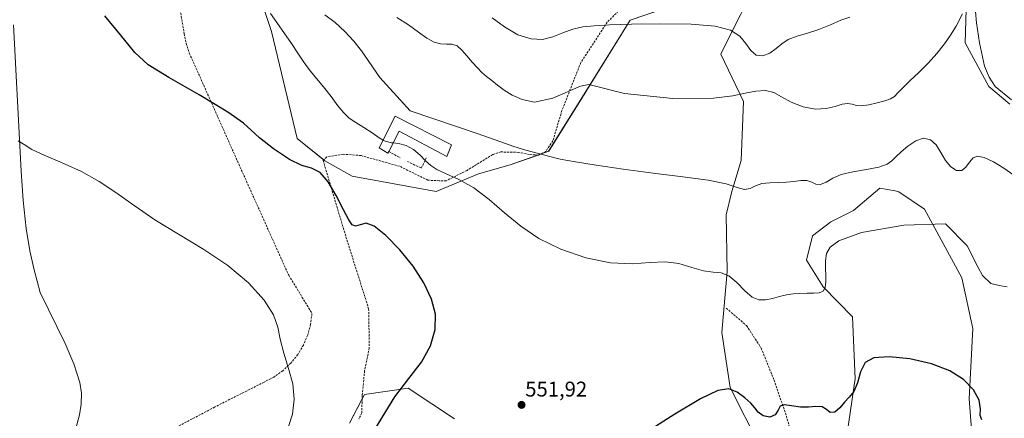
# Model space of a CAD drawing. Units: metres. Extents: x 631853 to 635322, y 4701920 to 4704299.
# Drawn here: x 633119 to 633583, y 4703797 to 4703984 of the extents above; entities that cross this region are included whole.
import ezdxf
from ezdxf.enums import TextEntityAlignment as Align

# ---------------------------------------------------------------- set-up
doc = ezdxf.new("R2010")
doc.units = ezdxf.units.M
doc.header["$MEASUREMENT"] = 0
doc.linetypes.add('TRAZOSX2', pattern=[1.5, 1, -0.5])
for name, color, linetype, lineweight in [('Carátula', 7, 'Continuous', 5), ('Corriente natural lineal', 142, 'Continuous', 13), ('Cultivos herbáceos CxS', 92, 'Continuous', 0), ('Curva de nivel maestra', 36, 'Continuous', 30), ('Curva de nivel normal', 36, 'Continuous', 0), ('Edificación industrial', 135, 'Continuous', 13), ('Edificación industrial Cxs', 135, 'Continuous', 13), ('Matorral', 135, 'Continuous', 0), ('Matorral CxS', 135, 'Continuous', 0), ('Muro lineal', 1, 'TRAZOSX2', 13), ('Punto de cota en terreno', 7, 'Continuous', 0), ('Rótulo de punto de cota en terreno', 19, 'Continuous', 0), ('Senda', 19, 'TRAZOSX2', 0)]:
    doc.layers.add(name, color=color, linetype=linetype, lineweight=lineweight)
doc.styles.add('Arial', font='txt', dxfattribs={"height": 0.2})

# ---------------------------------------------------------------- blocks, each defined once
blk = doc.blocks.new('*U156')
at = {"layer": 'Cultivos herbáceos CxS', "color": 92, "linetype": 'Continuous', "lineweight": 0}
for points in [[(633324.17, 4703796.37, 552.87), (633302.47, 4703810.92, 550.34), (633281.81, 4703807.97, 547.21), (633274.73, 4703794.38, 547)], [(633224.94, 4704018.58, 555.86), (633238.05, 4703978.91, 554.21), (633250.18, 4703928.43, 550.98), (633263.16, 4703917.97, 550.58), (633276.06, 4703910.69, 550.75), (633315.64, 4703903.46, 552.88), (633335.53, 4703911.75, 555.78), (633350.46, 4703916.02, 558.03), (633368.59, 4703922.42, 560.26), (633384.58, 4703948, 564.04), (633406.97, 4703984.26, 570.19), (633441.09, 4703995.98, 572)], [(633460.28, 4703989.59, 571.08), (633449.62, 4703968.26, 568.29), (633460.28, 4703945.87, 564.42), (633459.21, 4703918.15, 561.1), (633454.9, 4703903.45, 559.44), (633452.15, 4703892.45, 557.68), (633452.58, 4703865.75, 554.94), (633450.16, 4703837.11, 553.37), (633454.01, 4703811.18, 549.95), (633468.08, 4703783.6, 547.46)], [(633509.21, 4703789.76, 547.83), (633512.99, 4703815.25, 550.48), (633511.59, 4703844.43, 551.61), (633497.87, 4703858.68, 554.84), (633489.92, 4703871.17, 556.28), (633492.79, 4703882.67, 556.53), (633501.51, 4703889.25, 556.1), (633512.17, 4703894.61, 556), (633524.6, 4703905.09, 557.07), (633531.69, 4703903.76, 556.3), (633533.54, 4703903.42, 556.19), (633545.59, 4703895.2, 555.42), (633563.19, 4703862.91, 553.03), (633568.27, 4703838.92, 551.92), (633566.6, 4703805.85, 549.31), (633568.52, 4703781.14, 547.3)], [(633585.72, 4703944.69, 562.41), (633575.82, 4703952.94, 563.01), (633564.74, 4703973.45, 564.17), (633565.38, 4703994.73, 565.29), (633567.03, 4704057.41, 569.89), (633568.87, 4704154.53, 578.27), (633591.49, 4704164.01, 576.8)]]:
    blk.add_polyline3d(points, dxfattribs=at)
blk = doc.blocks.new('*U165')
at = {"layer": 'Curva de nivel normal', "color": 36, "linetype": 'Continuous', "lineweight": 0}
blk.add_polyline3d([(633563.38, 4703987.12, 565), (633560.48, 4703981.37, 565), (633557.81, 4703977.13, 565), (633554.93, 4703973.06, 565), (633551.42, 4703968.56, 565), (633547.3, 4703963.9, 565), (633542.9, 4703959.47, 565), (633538.71, 4703955.55, 565), (633535.36, 4703952.35, 565), (633533.07, 4703949.94, 565), (633531.4, 4703948.26, 565), (633529.56, 4703947.11, 565), (633526.89, 4703946.21, 565), (633523.25, 4703945.25, 565), (633519.29, 4703944.32, 565), (633515.97, 4703943.84, 565), (633513.54, 4703944.02, 565), (633511.51, 4703944.56, 565), (633509.36, 4703944.92, 565), (633506.76, 4703944.61, 565), (633503.46, 4703943.6, 565), (633499.29, 4703942.54, 565), (633494.19, 4703942.35, 565), (633488.43, 4703943.44, 565), (633482.82, 4703945.57, 565), (633478.25, 4703948.05, 565), (633474.58, 4703950.09, 565), (633470.72, 4703951.06, 565), (633466.12, 4703950.82, 565), (633461.07, 4703949.79, 565), (633455.26, 4703948.56, 565), (633446.22, 4703947.46, 565), (633427.09, 4703947.38, 565), (633404.37, 4703949.71, 565), (633387.44, 4703953.85, 565), (633383.59, 4703953.14, 565), (633370.48, 4703947.48, 565), (633361.97, 4703945.63, 565), (633356.07, 4703946.78, 565), (633351.42, 4703948.89, 565), (633347.65, 4703951.24, 565), (633344.52, 4703953.58, 565), (633341.76, 4703955.73, 565), (633339.33, 4703957.65, 565), (633337.17, 4703959.57, 565), (633335.01, 4703961.77, 565), (633332.58, 4703964.38, 565), (633330.02, 4703967.33, 565), (633327.64, 4703970.14, 565), (633325.42, 4703972.08, 565), (633323.04, 4703972.85, 565), (633320.43, 4703972.91, 565), (633317.66, 4703973.06, 565), (633314.67, 4703973.91, 565), (633311.28, 4703975.71, 565), (633307.31, 4703978.49, 565), (633302.58, 4703981.96, 565), (633297.13, 4703985.49, 565)], dxfattribs=at)
blk = doc.blocks.new('*U168')
at = {"layer": 'Curva de nivel normal', "color": 36, "linetype": 'Continuous', "lineweight": 0}
blk.add_polyline3d([(633510.37, 4703985.64, 570), (633506.11, 4703984.13, 570), (633501.22, 4703982.01, 570), (633495.86, 4703979.79, 570), (633490.48, 4703978.03, 570), (633485.53, 4703976.59, 570), (633481.43, 4703975.04, 570), (633478.33, 4703973.09, 570), (633475.73, 4703970.84, 570), (633472.79, 4703968.69, 570), (633469.4, 4703967.42, 570), (633466.26, 4703967.78, 570), (633463.71, 4703969.93, 570), (633461.36, 4703973.24, 570), (633458.53, 4703976.67, 570), (633454.24, 4703979.48, 570), (633447.05, 4703981.38, 570), (633435.75, 4703982.34, 570), (633421.37, 4703982.53, 570), (633407.56, 4703982.28, 570), (633397.16, 4703981.93, 570), (633390.05, 4703981.6, 570), (633384.68, 4703981.07, 570), (633379.9, 4703980.01, 570), (633375.24, 4703978.29, 570), (633370.59, 4703976.35, 570), (633365.75, 4703975.1, 570), (633360.31, 4703975.33, 570), (633354.14, 4703977.36, 570), (633347.77, 4703980.98, 570), (633342.01, 4703985.27, 570)], dxfattribs=at)
blk = doc.blocks.new('*U172')
at = {"layer": 'Curva de nivel normal', "color": 36, "linetype": 'Continuous', "lineweight": 0}
blk.add_polyline3d([(633584.55, 4703858.57, 555), (633580.76, 4703859.24, 555), (633576.76, 4703860.25, 555), (633572.94, 4703863.96, 555), (633570.81, 4703867.76, 555), (633565.69, 4703877.84, 555), (633555.43, 4703888.28, 555), (633535.81, 4703887.59, 555), (633515.84, 4703884.18, 555), (633505.21, 4703880.21, 555), (633501.1, 4703877.33, 555), (633499.43, 4703874.37, 555), (633498.89, 4703870.9, 555), (633498.91, 4703867.25, 555), (633499.08, 4703863.87, 555), (633499.13, 4703860.89, 555), (633498.82, 4703858.36, 555), (633497.84, 4703856.56, 555), (633496.01, 4703855.74, 555), (633493.42, 4703855.61, 555), (633490.26, 4703855.6, 555), (633486.91, 4703855.48, 555), (633483.7, 4703855.27, 555), (633480.6, 4703854.82, 555), (633477.34, 4703854.02, 555), (633473.94, 4703853.12, 555), (633470.63, 4703852.5, 555), (633467.5, 4703852.49, 555), (633464.43, 4703853.7, 555), (633461.02, 4703856.68, 555), (633457.2, 4703860.69, 555), (633453.42, 4703863.86, 555), (633449.81, 4703865.17, 555), (633445.97, 4703865.46, 555), (633441.42, 4703866.13, 555), (633435.95, 4703867.77, 555), (633429.83, 4703869.61, 555), (633423.39, 4703870.44, 555), (633416.33, 4703870.02, 555), (633407.96, 4703869.42, 555), (633397.76, 4703869.96, 555), (633386.04, 4703872.31, 555), (633374.29, 4703876.29, 555), (633364, 4703881.37, 555), (633355.42, 4703887.18, 555), (633347.85, 4703893.5, 555), (633340.58, 4703899.78, 555), (633333.32, 4703905.19, 555), (633326.29, 4703909.15, 555), (633320.29, 4703911.81, 555), (633315.98, 4703913.8, 555), (633313.07, 4703915.73, 555), (633310.66, 4703918.01, 555), (633308.06, 4703920.66, 555), (633304.98, 4703923.23, 555), (633301.45, 4703925.12, 555), (633297.82, 4703926.05, 555), (633295.36, 4703926.35, 555)], dxfattribs=at)
blk = doc.blocks.new('*U178')
at = {"layer": 'Curva de nivel normal', "color": 36, "linetype": 'Continuous', "lineweight": 0}
blk.add_polyline3d([(633246.07, 4703792.86, 545), (633247.89, 4703798.63, 545), (633248.67, 4703805.74, 545), (633248.05, 4703812.99, 545), (633246.12, 4703820.17, 545), (633243.81, 4703827.36, 545), (633242.17, 4703833.92, 545), (633241.07, 4703839.59, 545), (633239.04, 4703845.34, 545), (633234.55, 4703852.3, 545), (633227.21, 4703860.41, 545), (633217.52, 4703868.6, 545), (633206.17, 4703876.23, 545), (633194.29, 4703883.36, 545), (633183.16, 4703890.22, 545), (633173.34, 4703896.86, 545), (633164.74, 4703902.96, 545), (633156.87, 4703908.24, 545), (633148.57, 4703912.89, 545), (633139.43, 4703917.07, 545), (633131.04, 4703920.58, 545), (633125.18, 4703923.33, 545), (633121.56, 4703925.59, 545), (633118.79, 4703927.34, 545)], dxfattribs=at)
blk = doc.blocks.new('*U183')
at = {"layer": 'Curva de nivel normal', "color": 36, "linetype": 'Continuous', "lineweight": 0}
blk.add_polyline3d([(633587.59, 4703911.21, 560), (633582.93, 4703914.44, 560), (633578.03, 4703917.4, 560), (633573.73, 4703919.48, 560), (633570.58, 4703920.22, 560), (633568.42, 4703919.4, 560), (633566.74, 4703917.34, 560), (633565.09, 4703914.97, 560), (633563.12, 4703913.41, 560), (633560.66, 4703913.38, 560), (633557.95, 4703915.07, 560), (633555.47, 4703918.16, 560), (633553.32, 4703921.92, 560), (633551.09, 4703925.46, 560), (633548.38, 4703927.88, 560), (633545.09, 4703928.56, 560), (633541.42, 4703927.36, 560), (633537.74, 4703924.85, 560), (633534.51, 4703922.11, 560), (633532.05, 4703919.8, 560), (633530.2, 4703917.92, 560), (633527.98, 4703916.32, 560), (633524.1, 4703914.98, 560), (633518.25, 4703913.84, 560), (633511.81, 4703912.76, 560), (633506.38, 4703911.45, 560), (633502.34, 4703909.71, 560), (633499.2, 4703907.87, 560), (633496.6, 4703906.79, 560), (633494.44, 4703906.96, 560), (633492.43, 4703907.87, 560), (633490.1, 4703908.62, 560), (633487.25, 4703908.68, 560), (633484.05, 4703908.28, 560), (633480.62, 4703907.92, 560), (633476.78, 4703907.77, 560), (633472.67, 4703907.65, 560), (633468.93, 4703907.25, 560), (633465.94, 4703906.24, 560), (633463.42, 4703904.97, 560), (633460.78, 4703904.48, 560), (633457.39, 4703905.37, 560), (633452.16, 4703907.11, 560), (633443.73, 4703908.85, 560), (633431.83, 4703910.43, 560), (633417.84, 4703912.15, 560), (633403.65, 4703914.07, 560), (633391, 4703915.91, 560), (633381.15, 4703917.45, 560), (633374.02, 4703918.8, 560), (633368.43, 4703920.15, 560), (633363.18, 4703921.53, 560), (633357.77, 4703923.01, 560), (633352.13, 4703924.76, 560), (633345.51, 4703927.1, 560), (633335.46, 4703930.69, 560), (633303.29, 4703941.42, 560), (633289.05, 4703957.21, 560), (633285.9, 4703961.72, 560), (633283.28, 4703965.72, 560), (633280.47, 4703969.77, 560), (633276.89, 4703974.27, 560), (633272.59, 4703978.91, 560), (633267.97, 4703983.06, 560), (633263.17, 4703986.78, 560)], dxfattribs=at)
blk = doc.blocks.new('5PATER')
at = {"layer": 'Carátula', "linetype": 'Continuous', "lineweight": 5}
h = blk.add_hatch(color=250, dxfattribs=at)
edge = h.paths.add_edge_path()
edge.add_ellipse((0, 0.01), major_axis=(-1.33, -1.34), ratio=0.999422, start_angle=0, end_angle=360)

msp = doc.modelspace()

# ---------------------------------------------------------------- linework, layer by layer
at = {"layer": 'Corriente natural lineal', "color": 142, "linetype": 'Continuous', "lineweight": 13}
for points in [[(633586.09, 4704176.75, 578.01), (633580.02, 4704161.61, 576.31), (633575.19, 4704152.59, 575.41), (633574.95, 4704149.74, 575.13), (633575.87, 4704137.1, 574.08), (633576.59, 4704123.89, 572.35), (633574.91, 4704098.78, 570.15), (633574.53, 4704082.19, 568.78), (633573.39, 4704063.3, 568.22), (633571.28, 4704043.9, 567.24), (633569.04, 4704027.26, 566.38), (633568.63, 4704008.9, 565.29), (633569.57, 4703988.27, 564.27), (633570.12, 4703982.91, 563.87), (633571.46, 4703973.49, 563.49), (633573.82, 4703962.48, 563.01), (633576.08, 4703957.31, 562.8), (633578.86, 4703952.94, 562.71), (633586.54, 4703946.68, 561.96)], [(633116.52, 4703981.97, 546.58), (633120.12, 4703913.15, 544.31), (633121.1, 4703899.32, 542.95), (633122.6, 4703886.09, 542.72), (633124.3, 4703875.63, 542.44), (633126.27, 4703866.62, 541.54), (633129.11, 4703856.01, 541.63), (633140.85, 4703831.87, 540.76), (633145.04, 4703822.35, 540.82), (633147.84, 4703813.56, 540.67), (633148.62, 4703808.55, 540.63), (633148.37, 4703803.28, 540.47), (633147.67, 4703798.39, 540.39), (633144.44, 4703786.49, 540.17), (633138.35, 4703770.1, 539.73), (633136.05, 4703761.48, 538.9), (633135.32, 4703758.71, 538.46)]]:
    msp.add_polyline3d(points, dxfattribs=at)
at = {"layer": 'Cultivos herbáceos CxS', "color": 92, "linetype": 'Continuous', "lineweight": 0}
for points in [[(633585.72, 4703944.69, 562.41), (633575.82, 4703952.94, 563.01), (633564.73, 4703973.45, 564.17), (633565.38, 4703994.73, 565.29), (633567.03, 4704057.41, 569.89), (633568.87, 4704154.53, 578.27), (633578.36, 4704158.5, 576.01), (633591.49, 4704164.01, 576.8)], [(633224.94, 4704018.58, 555.86), (633238.05, 4703978.91, 554.21), (633250.18, 4703928.43, 550.98), (633262.66, 4703918.37, 550.55), (633263.16, 4703917.97, 550.58), (633276.06, 4703910.69, 550.75), (633315.64, 4703903.46, 552.88), (633335.53, 4703911.75, 555.78), (633350.46, 4703916.02, 558.03), (633363.63, 4703920.67, 559.75), (633364.32, 4703920.91, 559.84), (633368.58, 4703922.42, 560.26), (633384.58, 4703948.01, 564.04), (633406.97, 4703984.26, 570.19), (633439.36, 4703995.39, 571.83)], [(633458.93, 4703986.89, 570.73), (633449.62, 4703968.26, 568.29), (633460.28, 4703945.87, 564.42), (633459.21, 4703918.15, 561.1), (633454.9, 4703903.45, 559.44), (633452.15, 4703892.45, 557.68), (633452.58, 4703865.75, 554.94), (633450.15, 4703837.11, 553.37), (633454.01, 4703811.18, 549.95), (633468.08, 4703783.6, 547.46)], [(633509.21, 4703789.76, 547.83), (633512.99, 4703815.25, 550.48), (633511.58, 4703844.43, 551.61), (633497.87, 4703858.68, 554.84), (633489.92, 4703871.17, 556.28), (633492.79, 4703882.67, 556.53), (633501.51, 4703889.25, 556.1), (633512.17, 4703894.61, 556), (633524.6, 4703905.09, 557.07), (633531.69, 4703903.76, 556.3), (633533.54, 4703903.42, 556.19), (633545.59, 4703895.2, 555.42), (633563.19, 4703862.91, 553.03), (633568.27, 4703838.92, 551.92), (633566.6, 4703805.85, 549.31), (633568.52, 4703781.14, 547.3)], [(633274.72, 4703794.38, 547), (633280.75, 4703805.93, 547.1), (633281.81, 4703807.97, 547.21), (633302.47, 4703810.92, 550.34), (633324.17, 4703796.37, 552.87)]]:
    msp.add_polyline3d(points, dxfattribs=at)
at = {"layer": 'Curva de nivel maestra', "color": 36, "linetype": 'Continuous', "lineweight": 30}
for points in [[(633285.45, 4703789.43, 550), (633296.11, 4703806.76, 550), (633302.78, 4703815.39, 550), (633308.71, 4703823.12, 550), (633312.9, 4703830.8, 550), (633315.16, 4703838.49, 550), (633315.3, 4703845.67, 550), (633313.4, 4703852.87, 550), (633309.74, 4703860.53, 550), (633304.7, 4703868.38, 550), (633298.52, 4703876.08, 550), (633291.91, 4703882.85, 550), (633286.41, 4703887.25, 550), (633282.64, 4703888.58, 550), (633279.79, 4703887.87, 550), (633277.6, 4703887.15, 550), (633276.05, 4703887.75, 550), (633274.46, 4703890.11, 550), (633272, 4703894.79, 550), (633268.49, 4703901.55, 550), (633264.72, 4703908.1, 550), (633261.01, 4703912.39, 550), (633256.97, 4703914.45, 550), (633252.42, 4703915.81, 550), (633246.52, 4703918.64, 550), (633239, 4703923.61, 550), (633232.42, 4703928.72, 550), (633228.45, 4703932.4, 550), (633224.86, 4703935.66, 550), (633217.49, 4703940.84, 550), (633204.08, 4703949.01, 550), (633189.65, 4703957.27, 550), (633180.04, 4703963.17, 550), (633173.69, 4703968.91, 550), (633166.89, 4703977.24, 550), (633159.54, 4703986.27, 550)], [(633572.5, 4703796, 550), (633571.83, 4703797.94, 550), (633571.93, 4703801.07, 550), (633571.34, 4703805.23, 550), (633568.67, 4703810.13, 550), (633563.94, 4703814.89, 550), (633557.44, 4703818.98, 550), (633548.78, 4703822.38, 550), (633538.62, 4703824.71, 550), (633528.92, 4703825.67, 550), (633521.71, 4703825.22, 550), (633517.59, 4703822.92, 550), (633515.45, 4703818.55, 550), (633514, 4703813.35, 550), (633512.32, 4703809.26, 550), (633510.12, 4703806.57, 550), (633507.82, 4703804.21, 550), (633505.69, 4703801.63, 550), (633503.35, 4703799.63, 550), (633501.1, 4703799.42, 550), (633499.39, 4703800.76, 550), (633497.44, 4703802.06, 550), (633494.43, 4703802.28, 550), (633490.94, 4703801.94, 550), (633487.22, 4703801.97, 550), (633482.92, 4703802.55, 550), (633479.43, 4703803.03, 550), (633477.65, 4703802.46, 550), (633476.58, 4703800.59, 550), (633475.18, 4703798.38, 550), (633472.75, 4703797.29, 550), (633469.65, 4703797.85, 550), (633467.19, 4703799.57, 550), (633465.66, 4703801.67, 550), (633463.84, 4703803.81, 550), (633460.93, 4703806.27, 550), (633457.33, 4703809, 550), (633453.39, 4703810.64, 550), (633448.31, 4703809.82, 550), (633440.13, 4703805.78, 550), (633428.01, 4703798.64, 550), (633415.42, 4703790.55, 550)]]:
    msp.add_polyline3d(points, dxfattribs=at)
at = {"layer": 'Curva de nivel normal', "color": 36, "linetype": 'Continuous', "lineweight": 0}
for points in [[(633237.57, 4703987.4, 555), (633247.1, 4703973.69, 555), (633250.79, 4703968.26, 555), (633252.71, 4703965.37, 555), (633254.37, 4703962.88, 555), (633256.47, 4703960.11, 555), (633259.24, 4703956.8, 555), (633262.56, 4703952.81, 555), (633266.09, 4703948.28, 555), (633269.36, 4703943.91, 555), (633272.07, 4703940.49, 555), (633274.62, 4703938.06, 555), (633277.74, 4703935.93, 555), (633281.55, 4703933.57, 555), (633285.42, 4703931.08, 555), (633288.77, 4703928.81, 555), (633290.66, 4703927.75, 555)], [(633290.66, 4703927.75, 555), (633291.64, 4703927.2, 555), (633294.53, 4703926.45, 555), (633295.36, 4703926.35, 555)]]:
    msp.add_polyline3d(points, dxfattribs=at)
at = {"layer": 'Edificación industrial', "color": 135, "linetype": 'Continuous', "lineweight": 13}
for points in [[(633293.34, 4703922.34, 557.05), (633292.91, 4703921.49, 556.41), (633288.8, 4703924.01, 555.76), (633296.27, 4703939.04, 558.89)], [(633296.27, 4703939.04, 558.89), (633322.79, 4703925.5, 559.27), (633320.62, 4703920.05, 557.61), (633298.19, 4703931.98, 557.48), (633293.34, 4703922.34, 557.05)]]:
    msp.add_polyline3d(points, dxfattribs=at)
at = {"layer": 'Edificación industrial Cxs', "color": 135, "linetype": 'Continuous', "lineweight": 13}
msp.add_polyline3d([(633296.27, 4703939.04, 558.89), (633322.79, 4703925.5, 559.27), (633320.62, 4703920.05, 557.61), (633298.19, 4703931.98, 557.48), (633293.34, 4703922.34, 557.05), (633292.91, 4703921.49, 556.41), (633288.8, 4703924.01, 555.76), (633296.27, 4703939.04, 558.89)], close=True, dxfattribs=at)
at = {"layer": 'Matorral', "color": 135, "linetype": 'Continuous', "lineweight": 0}
for points in [[(633585.72, 4703944.69, 562.41), (633575.82, 4703952.94, 563.01), (633564.73, 4703973.45, 564.17), (633565.38, 4703994.73, 565.29), (633567.03, 4704057.41, 569.89), (633568.87, 4704154.53, 578.27), (633578.36, 4704158.5, 576.01), (633591.49, 4704164.01, 576.8)], [(633224.94, 4704018.58, 555.86), (633238.05, 4703978.91, 554.21), (633250.18, 4703928.43, 550.98), (633262.66, 4703918.37, 550.55), (633263.16, 4703917.97, 550.58), (633276.06, 4703910.69, 550.75), (633315.64, 4703903.46, 552.88), (633335.53, 4703911.75, 555.78), (633350.46, 4703916.02, 558.03), (633363.63, 4703920.67, 559.75), (633364.32, 4703920.91, 559.84), (633368.58, 4703922.42, 560.26), (633384.58, 4703948.01, 564.04), (633406.97, 4703984.26, 570.19), (633439.36, 4703995.39, 571.83)], [(633458.93, 4703986.89, 570.73), (633449.62, 4703968.26, 568.29), (633460.28, 4703945.87, 564.42), (633459.21, 4703918.15, 561.1), (633454.9, 4703903.45, 559.44), (633452.15, 4703892.45, 557.68), (633452.58, 4703865.75, 554.94), (633450.15, 4703837.11, 553.37), (633454.01, 4703811.18, 549.95), (633468.08, 4703783.6, 547.46)], [(633509.21, 4703789.76, 547.83), (633512.99, 4703815.25, 550.48), (633511.58, 4703844.43, 551.61), (633497.87, 4703858.68, 554.84), (633489.92, 4703871.17, 556.28), (633492.79, 4703882.67, 556.53), (633501.51, 4703889.25, 556.1), (633512.17, 4703894.61, 556), (633524.6, 4703905.09, 557.07), (633531.69, 4703903.76, 556.3), (633533.54, 4703903.42, 556.19), (633545.59, 4703895.2, 555.42), (633563.19, 4703862.91, 553.03), (633568.27, 4703838.92, 551.92), (633566.6, 4703805.85, 549.31), (633568.52, 4703781.14, 547.3)], [(633274.72, 4703794.38, 547), (633280.75, 4703805.93, 547.1), (633281.81, 4703807.97, 547.21), (633302.47, 4703810.92, 550.34), (633324.17, 4703796.37, 552.87)]]:
    msp.add_polyline3d(points, dxfattribs=at)
at = {"layer": 'Matorral CxS', "color": 135, "linetype": 'Continuous', "lineweight": 0}
for points in [[(633591.49, 4704164.01, 576.8), (633568.87, 4704154.53, 578.27), (633567.03, 4704057.41, 569.89), (633565.38, 4703994.73, 565.29), (633564.74, 4703973.45, 564.17), (633575.82, 4703952.94, 563.01), (633585.72, 4703944.69, 562.41)], [(633441.09, 4703995.98, 572), (633406.97, 4703984.26, 570.19), (633384.58, 4703948, 564.04), (633368.59, 4703922.42, 560.26), (633350.46, 4703916.02, 558.03), (633335.53, 4703911.75, 555.78), (633315.64, 4703903.46, 552.88), (633276.06, 4703910.69, 550.75), (633263.16, 4703917.97, 550.58), (633250.18, 4703928.43, 550.98), (633238.05, 4703978.91, 554.21), (633224.94, 4704018.58, 555.86)], [(633468.08, 4703783.6, 547.46), (633454.01, 4703811.18, 549.95), (633450.15, 4703837.11, 553.37), (633452.58, 4703865.75, 554.94), (633452.15, 4703892.45, 557.68), (633454.9, 4703903.45, 559.44), (633459.21, 4703918.15, 561.1), (633460.28, 4703945.87, 564.42), (633449.62, 4703968.26, 568.29), (633460.28, 4703989.59, 571.08)], [(633568.52, 4703781.14, 547.3), (633566.6, 4703805.85, 549.31), (633568.27, 4703838.92, 551.92), (633563.19, 4703862.91, 553.03), (633545.59, 4703895.2, 555.42), (633533.54, 4703903.42, 556.19), (633531.69, 4703903.76, 556.3), (633524.6, 4703905.09, 557.07), (633512.17, 4703894.61, 556), (633501.51, 4703889.25, 556.1), (633492.79, 4703882.67, 556.53), (633489.92, 4703871.17, 556.28), (633497.87, 4703858.68, 554.84), (633511.59, 4703844.43, 551.61), (633512.99, 4703815.25, 550.48), (633509.21, 4703789.76, 547.83)], [(633274.73, 4703794.38, 547), (633281.81, 4703807.97, 547.21), (633302.47, 4703810.92, 550.34), (633324.17, 4703796.37, 552.87)]]:
    msp.add_polyline3d(points, dxfattribs=at)
at = {"layer": 'Muro lineal', "color": 1, "linetype": 'TRAZOSX2', "lineweight": 13}
for points in [[(633293.34, 4703922.34, 557.05), (633298.68, 4703919.32, 554.3)], [(633302.03, 4703917.68, 555.77), (633308.62, 4703914.46, 555.8), (633310.96, 4703919.32, 555.71)]]:
    msp.add_polyline3d(points, dxfattribs=at)
at = {"layer": 'Senda', "color": 19, "linetype": 'TRAZOSX2', "lineweight": 0}
for points in [[(633407.84, 4703994.74, 572.35), (633396.2, 4703983.31, 570.17), (633383.71, 4703964.26, 566.58), (633374.82, 4703941.61, 563.43), (633370.59, 4703927.43, 561.27), (633367.2, 4703922.35, 560.25), (633363.82, 4703920.66, 559.76), (633359.58, 4703920.87, 559.58), (633354.5, 4703921.93, 559.42), (633346.04, 4703922.14, 558.52), (633342.23, 4703920.87, 557.84), (633330.16, 4703913.46, 555.54), (633320.43, 4703908.59, 553.98), (633317.04, 4703908.59, 553.5), (633311.75, 4703908.81, 552.85), (633298.41, 4703915.37, 552.68), (633280.21, 4703920.45, 551.84), (633271.74, 4703921.08, 551.52), (633264.12, 4703919.81, 550.98), (633262.38, 4703918.09, 550.49), (633272.69, 4703883.56, 548.64), (633283.81, 4703848.24, 547.6), (633284.12, 4703829.75, 547.52), (633281.9, 4703819.11, 546.84), (633280.79, 4703807.52, 547.08), (633280.57, 4703799.28, 547.38), (633279.18, 4703796.37, 547.46)], [(633195.05, 4703988.98, 552.06), (633196.96, 4703977.86, 551.69), (633197.91, 4703973.26, 551.47), (633199.34, 4703968.66, 551.26), (633201.88, 4703963.1, 550.97), (633224.42, 4703912.46, 548.33), (633246.17, 4703864.04, 545.94), (633257.13, 4703846.1, 545.87), (633256.47, 4703840.96, 545.73), (633255.12, 4703835.95, 545.64), (633253.09, 4703831.17, 545.58), (633250.43, 4703826.72, 545.41), (633247.18, 4703822.68, 545.11), (633243.41, 4703819.12, 544.68), (633239.18, 4703816.11, 544.15), (633234.58, 4703813.72, 543.66), (633211.25, 4703801.97, 542.33), (633181.24, 4703786.09, 540.92)], [(633452.23, 4703848.55, 553.87), (633461.76, 4703840.35, 553.46), (633468.64, 4703829.76, 552.54), (633474.72, 4703814.68, 550.92), (633480.54, 4703797.75, 549.59), (633485.04, 4703781.35, 548.03), (633488.75, 4703766.53, 546.51), (633489.01, 4703755.42, 545.39), (633488.22, 4703745.89, 544.38)]]:
    msp.add_polyline3d(points, dxfattribs=at)

# ---------------------------------------------------------------- block references
at = {"layer": 'Cultivos herbáceos CxS', "color": 92, "linetype": 'Continuous', "lineweight": 0}
msp.add_blockref('*U156', (0, 0), dxfattribs=at)
at = {"layer": 'Curva de nivel normal', "color": 36, "linetype": 'Continuous', "lineweight": 0}
for name in ['*U183', '*U172', '*U178', '*U165', '*U168']:
    msp.add_blockref(name, (0, 0), dxfattribs=at)
at = {"layer": 'Punto de cota en terreno', "linetype": 'Continuous', "lineweight": 0}
msp.add_blockref('5PATER', (633355.8, 4703802.99, 551.92), dxfattribs=at)

# ---------------------------------------------------------------- texts
at = {"layer": 'Rótulo de punto de cota en terreno', "color": 19, "linetype": 'Continuous', "lineweight": 0, "style": 'Arial'}
msp.add_text('551,92', height=7, dxfattribs=at).set_placement((633357.56, 4703804.75), align=Align.BOTTOM_LEFT)

doc.saveas('drawing.dxf')
